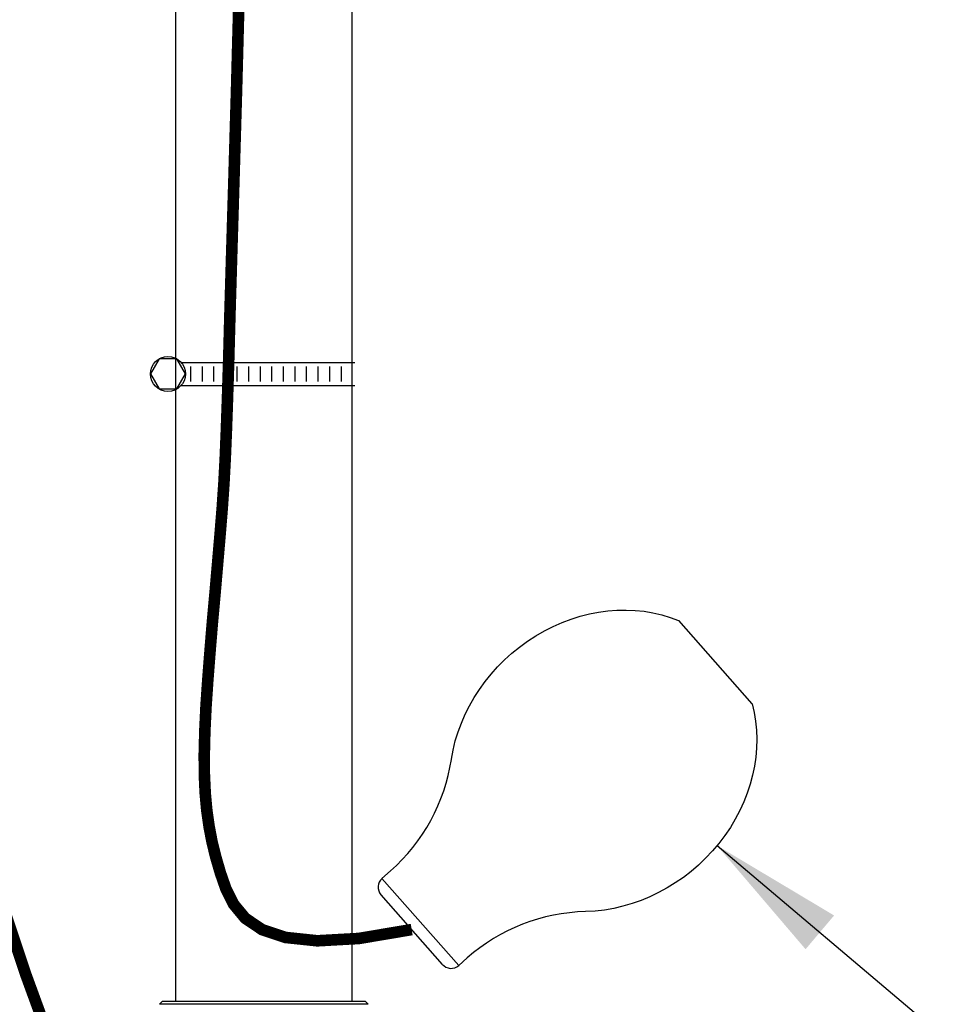
# Model space of a CAD drawing. Extents: x 28 to 1809, y -52 to 131.
# Drawn here: x 1711 to 1721, y -17 to -6 of the extents above; entities that cross this region are included whole.
import ezdxf

# ---------------------------------------------------------------- set-up
doc = ezdxf.new("R2010")
doc.units = 0
doc.header["$LTSCALE"] = 0.8
doc.header["$MEASUREMENT"] = 0
doc.layers.add('DIM', color=5, linetype='CONTINUOUS')
doc.dimstyles.get("Standard").update_dxf_attribs({"dimtxt": 0.18, "dimasz": 0.18, "dimexe": 0.18, "dimexo": 0.0625, "dimgap": 0.09, "dimtad": 0, "dimtih": 1, "dimtoh": 1, "dimdec": 4, "dimzin": 0, "dimdsep": 46, "dimtxsty": 'Standard', "dimcen": 0.09, "dimadec": 0, "dimazin": 0, "dimtfac": 1, "dimtdec": 4, "dimtofl": 0, "dimtmove": 0, "dimatfit": 3, "dimfxl": 1, "dimtolj": 1, "dimtzin": 0, "dimarcsym": 0})

msp = doc.modelspace()

# ---------------------------------------------------------------- linework, layer by layer
at = {"layer": 'DIM'}
for p, q in [((1712.395, -16.676, 0.001), (1712.395, 12.77, 0.001)), ((1714.295, -16.676, 0), (1714.295, 12.77, 0.001)), ((1712.452, -9.792), (1714.325, -9.792)), ((1712.554, -9.837), (1712.554, -9.997)), ((1712.679, -9.837), (1712.679, -9.997)), ((1712.804, -9.837), (1712.804, -9.997)), ((1712.929, -9.837), (1712.929, -9.997)), ((1713.054, -9.837), (1713.054, -9.997)), ((1713.054, -9.837), (1713.054, -9.997)), ((1713.179, -9.837), (1713.179, -9.997)), ((1713.304, -9.837), (1713.304, -9.997)), ((1713.427, -9.837), (1713.427, -9.997)), ((1713.552, -9.837), (1713.552, -9.997)), ((1713.552, -9.837), (1713.552, -9.997)), ((1713.677, -9.837), (1713.677, -9.997)), ((1713.677, -9.837), (1713.677, -9.997)), ((1713.802, -9.837), (1713.802, -9.997)), ((1713.927, -9.837), (1713.927, -9.997)), ((1714.052, -9.837), (1714.052, -9.997)), ((1714.177, -9.837), (1714.177, -9.997)), ((1712.452, -10.042), (1714.325, -10.042)), ((1717.812, -12.574), (1718.602, -13.471)), ((1714.617, -15.353), (1714.709, -15.272)), ((1714.617, -15.353), (1715.443, -16.291)), ((1714.606, -15.529), (1715.267, -16.279)), ((1715.443, -16.291), (1715.535, -16.21))]:
    msp.add_line(p, q, dxfattribs=at)
at = {"layer": 'DIM', "linetype": 'Continuous', "lineweight": 25}
for p, q in [((1712.254, -16.676), (1712.22, -16.709)), ((1712.254, -16.676), (1712.22, -16.709)), ((1712.254, -16.676), (1712.22, -16.709)), ((1714.14, -16.709), (1712.22, -16.709)), ((1714.14, -16.709), (1712.22, -16.709)), ((1714.14, -16.709), (1712.22, -16.709)), ((1712.254, -16.676), (1714.117, -16.676)), ((1712.254, -16.676), (1714.436, -16.676)), ((1712.254, -16.676), (1714.436, -16.676)), ((1714.117, -16.676), (1714.436, -16.676)), ((1714.47, -16.709), (1714.14, -16.709)), ((1714.47, -16.709), (1714.14, -16.709)), ((1714.47, -16.709), (1714.14, -16.709)), ((1714.47, -16.709), (1714.436, -16.676)), ((1714.47, -16.709), (1714.436, -16.676)), ((1714.47, -16.709), (1714.436, -16.676))]:
    msp.add_line(p, q, dxfattribs=at)
at = {"layer": 'DIM', "const_width": 0.125}
for points in [[(1713.607, -23.471), (1711.991, -19.474), (1711.237, -17.638), (1710.785, -16.4), (1710.235, -14.751), (1709.781, -12.837), (1709.439, -10.877), (1709.159, -8.916), (1708.909, -6.676), (1708.785, -4.902), (1708.692, -3.75), (1708.598, -1.976), (1708.505, -0.42), (1708.467, 0.989), (1708.455, 2.288), (1708.516, 4.262), (1708.573, 5.416), (1708.743, 8.063), (1708.92, 10.162), (1709.069, 11.827), (1709.457, 14.489), (1710.45, 19.018), (1711.466, 22.8), (1712.079, 24.64)], [(1714.937, -15.904), (1714.368, -16), (1713.921, -16.025), (1713.578, -15.989), (1713.325, -15.904), (1713.144, -15.782), (1713.02, -15.632), (1712.936, -15.465), (1712.877, -15.295), (1712.828, -15.127), (1712.787, -14.962), (1712.755, -14.794), (1712.73, -14.619), (1712.713, -14.433), (1712.704, -14.232), (1712.703, -14.011), (1712.709, -13.766), (1712.722, -13.494), (1712.742, -13.201), (1712.766, -12.893), (1712.792, -12.576), (1712.821, -12.257), (1712.848, -11.943), (1712.874, -11.64), (1712.897, -11.355), (1712.915, -11.089), (1712.929, -10.822), (1712.941, -10.529), (1712.953, -10.186), (1712.966, -9.767), (1712.98, -9.247), (1712.999, -8.601), (1713.023, -7.804), (1713.051, -6.843), (1713.08, -5.747)]]:
    msp.add_lwpolyline(points, dxfattribs=at)
at = {"layer": 'DIM'}
msp.add_lwpolyline([(1712.5, -9.917), (1712.406, -9.754), (1712.219, -9.754), (1712.125, -9.917), (1712.219, -10.079), (1712.406, -10.079)], close=True, dxfattribs=at)
msp.add_circle((1712.312, -9.917), 0.188, dxfattribs=at)
for centre, radius, start, end in [((1713.387, -13.771), 2, 311.3824, 351.407), ((1714.7, -15.446), 0.125, 131.3824, 221.3824), ((1716.858, -17.71), 2, 91.3577, 131.3824), ((1715.361, -16.197), 0.125, 221.3824, 311.3824)]:
    msp.add_arc(centre, radius, start, end, dxfattribs=at)
at = {"layer": 'DIM', "extrusion": (0, 0, -1)}
for start_param, end_param in [(0.802445, 2.737409), (3.545777, 5.48074)]:
    msp.add_ellipse((1717, -14.086), major_axis=(-1.313, -1.157), ratio=0.868966, start_param=start_param, end_param=end_param, dxfattribs=at)

# ---------------------------------------------------------------- leaders
at = {"layer": 'DIM', "lineweight": 0}
msp.add_leader([(1718.226, -14.999), (1727.867, -23.143)], dimstyle='Standard', override={"dimscale": 10.5, "dimtxt": 0.19, "dimasz": 0.138, "dimexo": 0.06, "dimtix": 1}, dxfattribs=at)

doc.saveas('drawing.dxf')
